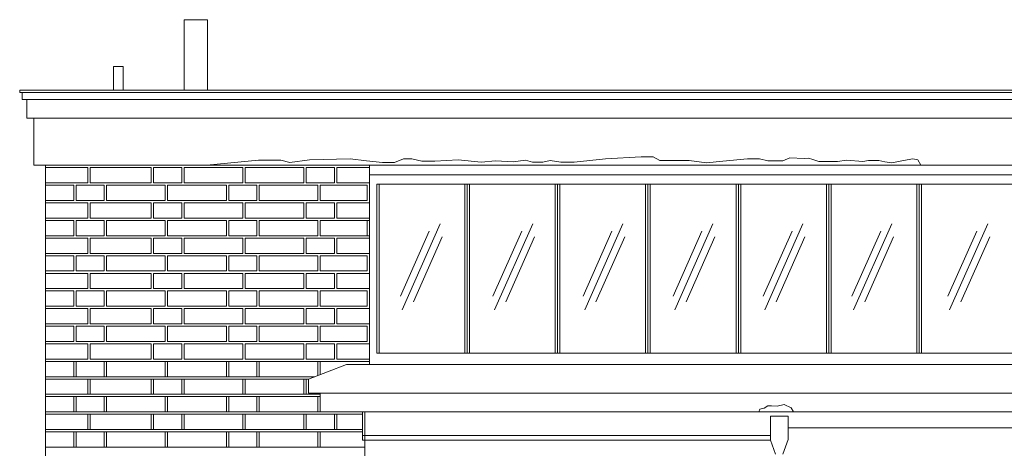
# Model space of a CAD drawing. Extents: x -7637 to 14363, y -4048 to 4352.
# Drawn here: x -5800 to -5381, y -2778 to -2595 of the extents above; entities that cross this region are included whole.
import ezdxf

# ---------------------------------------------------------------- set-up
doc = ezdxf.new("R2010")
doc.units = 0
doc.header["$MEASUREMENT"] = 0
for name, color, linetype, lineweight in [('A-tabelka_Pen_No__7', 7, 'Continuous', 18), ('elewacja-detal_Pen_No__3', 3, 'Continuous', 18), ('elewacja-detal_Pen_No__8', 8, 'Continuous', 18), ('elewacja-drzwi_Pen_No__5', 5, 'Continuous', 18), ('elewacja-okno_Pen_No__4', 4, 'Continuous', 18), ('elewacja_Pen_No__7', 7, 'Continuous', 18), ('ubytki_Pen_No__20', 20, 'Continuous', 18)]:
    doc.layers.add(name, color=color, linetype=linetype, lineweight=lineweight)

msp = doc.modelspace()

# ---------------------------------------------------------------- linework, layer by layer
at = {"layer": 'A-tabelka_Pen_No__7', "linetype": 'Continuous'}
msp.add_line((-5653.38, -2762.26), (-5653.38, -3124.23), dxfattribs=at)
at = {"layer": 'elewacja-detal_Pen_No__3', "linetype": 'Continuous'}
for p, q in [((-5730.38, -2625.26), (-5730.38, -2595.26)), ((-5730.38, -2595.26), (-5720.38, -2595.26)), ((-5720.38, -2595.26), (-5720.38, -2625.26)), ((-5760.38, -2625.26), (-5760.38, -2615.26)), ((-5760.38, -2615.26), (-5756.38, -2615.26)), ((-5756.38, -2615.26), (-5756.38, -2625.26)), ((-5077.78, -2626.26), (-5799.38, -2626.26)), ((-5799.38, -2629.26), (-5799.38, -2626.26)), ((-5077.61, -2629.26), (-5799.38, -2629.26)), ((-5797.38, -2629.26), (-5799.38, -2629.26)), ((-5797.38, -2637.26), (-5797.38, -2629.26)), ((-5794.38, -2637.26), (-5797.38, -2637.26)), ((-5077.15, -2637.26), (-5794.38, -2637.26)), ((-5102.01, -2754.26), (-5672.38, -2754.26))]:
    msp.add_line(p, q, dxfattribs=at)
at = {"layer": 'elewacja-detal_Pen_No__8', "linetype": 'Continuous'}
for p, q in [((-5651.38, -2661.26), (-5651.38, -2657.26)), ((-5789.38, -2658.26), (-5771.38, -2658.26)), ((-5771.38, -2658.26), (-5771.38, -2664.76)), ((-5770.38, -2658.26), (-5744.38, -2658.26)), ((-5770.38, -2658.26), (-5770.38, -2664.76)), ((-5744.38, -2658.26), (-5744.38, -2664.76)), ((-5743.38, -2658.26), (-5731.38, -2658.26)), ((-5743.38, -2658.26), (-5743.38, -2664.76)), ((-5731.38, -2658.26), (-5731.38, -2664.76)), ((-5730.38, -2658.26), (-5705.38, -2658.26)), ((-5730.38, -2658.26), (-5730.38, -2664.76)), ((-5705.38, -2658.26), (-5705.38, -2664.76)), ((-5704.38, -2658.26), (-5679.38, -2658.26)), ((-5704.38, -2658.26), (-5704.38, -2664.76)), ((-5679.38, -2658.26), (-5679.38, -2664.76)), ((-5678.38, -2658.26), (-5666.38, -2658.26)), ((-5678.38, -2658.26), (-5678.38, -2664.76)), ((-5666.38, -2658.26), (-5666.38, -2664.76)), ((-5665.38, -2658.26), (-5651.38, -2658.26)), ((-5665.38, -2658.26), (-5665.38, -2664.76)), ((-5789.38, -2664.76), (-5771.38, -2664.76)), ((-5789.38, -2665.76), (-5777.38, -2665.76)), ((-5777.38, -2672.26), (-5777.38, -2665.76)), ((-5776.38, -2665.76), (-5764.38, -2665.76)), ((-5776.38, -2672.26), (-5776.38, -2665.76)), ((-5770.38, -2664.76), (-5744.38, -2664.76)), ((-5764.38, -2672.26), (-5764.38, -2665.76)), ((-5763.38, -2665.76), (-5738.38, -2665.76)), ((-5763.38, -2672.26), (-5763.38, -2665.76)), ((-5743.38, -2664.76), (-5731.38, -2664.76)), ((-5738.38, -2672.26), (-5738.38, -2665.76)), ((-5737.38, -2665.76), (-5712.38, -2665.76)), ((-5737.38, -2672.26), (-5737.38, -2665.76)), ((-5730.38, -2664.76), (-5705.38, -2664.76)), ((-5712.38, -2672.26), (-5712.38, -2665.76)), ((-5711.38, -2665.76), (-5699.38, -2665.76)), ((-5711.38, -2672.26), (-5711.38, -2665.76)), ((-5704.38, -2664.76), (-5679.38, -2664.76)), ((-5699.38, -2672.26), (-5699.38, -2665.76)), ((-5698.38, -2665.76), (-5673.38, -2665.76)), ((-5698.38, -2672.26), (-5698.38, -2665.76)), ((-5678.38, -2664.76), (-5666.38, -2664.76)), ((-5673.38, -2672.26), (-5673.38, -2665.76)), ((-5672.38, -2665.76), (-5652.38, -2665.76)), ((-5672.38, -2672.26), (-5672.38, -2665.76)), ((-5665.38, -2664.76), (-5651.38, -2664.76)), ((-5652.38, -2672.26), (-5652.38, -2665.76)), ((-5789.38, -2672.26), (-5777.38, -2672.26)), ((-5789.38, -2673.26), (-5771.38, -2673.26)), ((-5776.38, -2672.26), (-5764.38, -2672.26)), ((-5771.38, -2673.26), (-5771.38, -2679.76)), ((-5770.38, -2673.26), (-5744.38, -2673.26)), ((-5770.38, -2673.26), (-5770.38, -2679.76)), ((-5763.38, -2672.26), (-5738.38, -2672.26)), ((-5744.38, -2673.26), (-5744.38, -2679.76)), ((-5743.38, -2673.26), (-5731.38, -2673.26)), ((-5743.38, -2673.26), (-5743.38, -2679.76)), ((-5737.38, -2672.26), (-5712.38, -2672.26)), ((-5731.38, -2673.26), (-5731.38, -2679.76)), ((-5730.38, -2673.26), (-5705.38, -2673.26)), ((-5730.38, -2673.26), (-5730.38, -2679.76)), ((-5711.38, -2672.26), (-5699.38, -2672.26)), ((-5705.38, -2673.26), (-5705.38, -2679.76)), ((-5704.38, -2673.26), (-5679.38, -2673.26)), ((-5704.38, -2673.26), (-5704.38, -2679.76)), ((-5698.38, -2672.26), (-5673.38, -2672.26)), ((-5679.38, -2673.26), (-5679.38, -2679.76)), ((-5678.38, -2673.26), (-5666.38, -2673.26)), ((-5678.38, -2673.26), (-5678.38, -2679.76)), ((-5672.38, -2672.26), (-5652.38, -2672.26)), ((-5666.38, -2673.26), (-5666.38, -2679.76)), ((-5665.38, -2673.26), (-5651.38, -2673.26)), ((-5665.38, -2673.26), (-5665.38, -2679.76)), ((-5789.38, -2679.76), (-5771.38, -2679.76)), ((-5789.38, -2680.76), (-5777.38, -2680.76)), ((-5777.38, -2680.76), (-5777.38, -2687.26)), ((-5776.38, -2680.76), (-5764.38, -2680.76)), ((-5776.38, -2680.76), (-5776.38, -2687.26)), ((-5770.38, -2679.76), (-5744.38, -2679.76)), ((-5764.38, -2680.76), (-5764.38, -2687.26)), ((-5763.38, -2680.76), (-5738.38, -2680.76)), ((-5763.38, -2680.76), (-5763.38, -2687.26)), ((-5743.38, -2679.76), (-5731.38, -2679.76)), ((-5738.38, -2680.76), (-5738.38, -2687.26)), ((-5737.38, -2680.76), (-5712.38, -2680.76)), ((-5737.38, -2680.76), (-5737.38, -2687.26)), ((-5730.38, -2679.76), (-5705.38, -2679.76)), ((-5712.38, -2680.76), (-5712.38, -2687.26)), ((-5711.38, -2680.76), (-5699.38, -2680.76)), ((-5711.38, -2680.76), (-5711.38, -2687.26)), ((-5704.38, -2679.76), (-5679.38, -2679.76)), ((-5699.38, -2680.76), (-5699.38, -2687.26)), ((-5698.38, -2680.76), (-5673.38, -2680.76)), ((-5698.38, -2680.76), (-5698.38, -2687.26)), ((-5678.38, -2679.76), (-5666.38, -2679.76)), ((-5673.38, -2680.76), (-5673.38, -2687.26)), ((-5672.38, -2680.76), (-5651.38, -2680.76)), ((-5672.38, -2680.76), (-5672.38, -2687.26)), ((-5665.38, -2679.76), (-5651.38, -2679.76)), ((-5652.38, -2687.26), (-5652.38, -2680.76)), ((-5789.38, -2687.26), (-5777.38, -2687.26)), ((-5789.38, -2688.26), (-5771.38, -2688.26)), ((-5776.38, -2687.26), (-5764.38, -2687.26)), ((-5771.38, -2688.26), (-5771.38, -2694.76)), ((-5770.38, -2688.26), (-5744.38, -2688.26)), ((-5770.38, -2688.26), (-5770.38, -2694.76)), ((-5763.38, -2687.26), (-5738.38, -2687.26)), ((-5744.38, -2688.26), (-5744.38, -2694.76)), ((-5743.38, -2688.26), (-5731.38, -2688.26)), ((-5743.38, -2688.26), (-5743.38, -2694.76)), ((-5737.38, -2687.26), (-5712.38, -2687.26)), ((-5731.38, -2688.26), (-5731.38, -2694.76)), ((-5730.38, -2688.26), (-5705.38, -2688.26)), ((-5730.38, -2688.26), (-5730.38, -2694.76)), ((-5711.38, -2687.26), (-5699.38, -2687.26)), ((-5705.38, -2688.26), (-5705.38, -2694.76)), ((-5704.38, -2688.26), (-5679.38, -2688.26)), ((-5704.38, -2688.26), (-5704.38, -2694.76)), ((-5698.38, -2687.26), (-5673.38, -2687.26)), ((-5679.38, -2688.26), (-5679.38, -2694.76)), ((-5678.38, -2688.26), (-5666.38, -2688.26)), ((-5678.38, -2688.26), (-5678.38, -2694.76)), ((-5672.38, -2687.26), (-5651.38, -2687.26)), ((-5666.38, -2688.26), (-5666.38, -2694.76)), ((-5665.38, -2688.26), (-5651.38, -2688.26)), ((-5665.38, -2688.26), (-5665.38, -2694.76)), ((-5789.38, -2694.76), (-5771.38, -2694.76)), ((-5770.38, -2694.76), (-5744.38, -2694.76)), ((-5743.38, -2694.76), (-5731.38, -2694.76)), ((-5730.38, -2694.76), (-5705.38, -2694.76)), ((-5704.38, -2694.76), (-5679.38, -2694.76)), ((-5678.38, -2694.76), (-5666.38, -2694.76)), ((-5665.38, -2694.76), (-5651.38, -2694.76)), ((-5789.38, -2695.76), (-5777.38, -2695.76)), ((-5777.38, -2695.76), (-5777.38, -2702.26)), ((-5776.38, -2695.76), (-5764.38, -2695.76)), ((-5776.38, -2695.76), (-5776.38, -2702.26)), ((-5764.38, -2695.76), (-5764.38, -2702.26)), ((-5763.38, -2695.76), (-5738.38, -2695.76)), ((-5763.38, -2695.76), (-5763.38, -2702.26)), ((-5738.38, -2695.76), (-5738.38, -2702.26)), ((-5737.38, -2695.76), (-5712.38, -2695.76)), ((-5737.38, -2695.76), (-5737.38, -2702.26)), ((-5712.38, -2695.76), (-5712.38, -2702.26)), ((-5711.38, -2695.76), (-5699.38, -2695.76)), ((-5711.38, -2695.76), (-5711.38, -2702.26)), ((-5699.38, -2695.76), (-5699.38, -2702.26)), ((-5698.38, -2695.76), (-5673.38, -2695.76)), ((-5698.38, -2695.76), (-5698.38, -2702.26)), ((-5673.38, -2695.76), (-5673.38, -2702.26)), ((-5672.38, -2695.76), (-5652.38, -2695.76)), ((-5672.38, -2695.76), (-5672.38, -2702.26)), ((-5652.38, -2702.26), (-5652.38, -2695.76)), ((-5789.38, -2702.26), (-5777.38, -2702.26)), ((-5789.38, -2703.26), (-5771.38, -2703.26)), ((-5776.38, -2702.26), (-5764.38, -2702.26)), ((-5771.38, -2703.26), (-5771.38, -2709.76)), ((-5770.38, -2703.26), (-5744.38, -2703.26)), ((-5770.38, -2703.26), (-5770.38, -2709.76)), ((-5763.38, -2702.26), (-5738.38, -2702.26)), ((-5744.38, -2703.26), (-5744.38, -2709.76)), ((-5743.38, -2703.26), (-5731.38, -2703.26)), ((-5743.38, -2703.26), (-5743.38, -2709.76)), ((-5737.38, -2702.26), (-5712.38, -2702.26)), ((-5731.38, -2703.26), (-5731.38, -2709.76)), ((-5730.38, -2703.26), (-5705.38, -2703.26)), ((-5730.38, -2703.26), (-5730.38, -2709.76)), ((-5711.38, -2702.26), (-5699.38, -2702.26)), ((-5705.38, -2703.26), (-5705.38, -2709.76)), ((-5704.38, -2703.26), (-5679.38, -2703.26)), ((-5704.38, -2703.26), (-5704.38, -2709.76)), ((-5698.38, -2702.26), (-5673.38, -2702.26)), ((-5679.38, -2703.26), (-5679.38, -2709.76)), ((-5678.38, -2703.26), (-5666.38, -2703.26)), ((-5678.38, -2703.26), (-5678.38, -2709.76)), ((-5672.38, -2702.26), (-5652.38, -2702.26)), ((-5666.38, -2703.26), (-5666.38, -2709.76)), ((-5665.38, -2703.26), (-5651.38, -2703.26)), ((-5665.38, -2703.26), (-5665.38, -2709.76)), ((-5789.38, -2709.76), (-5771.38, -2709.76)), ((-5789.38, -2710.76), (-5777.38, -2710.76)), ((-5777.38, -2710.76), (-5777.38, -2717.26)), ((-5776.38, -2710.76), (-5764.38, -2710.76)), ((-5776.38, -2710.76), (-5776.38, -2717.26)), ((-5770.38, -2709.76), (-5744.38, -2709.76)), ((-5764.38, -2710.76), (-5764.38, -2717.26)), ((-5763.38, -2710.76), (-5738.38, -2710.76)), ((-5763.38, -2710.76), (-5763.38, -2717.26)), ((-5743.38, -2709.76), (-5731.38, -2709.76)), ((-5738.38, -2710.76), (-5738.38, -2717.26)), ((-5737.38, -2710.76), (-5712.38, -2710.76)), ((-5737.38, -2710.76), (-5737.38, -2717.26)), ((-5730.38, -2709.76), (-5705.38, -2709.76)), ((-5712.38, -2710.76), (-5712.38, -2717.26)), ((-5711.38, -2710.76), (-5699.38, -2710.76)), ((-5711.38, -2710.76), (-5711.38, -2717.26)), ((-5704.38, -2709.76), (-5679.38, -2709.76)), ((-5699.38, -2710.76), (-5699.38, -2717.26)), ((-5698.38, -2710.76), (-5673.38, -2710.76)), ((-5698.38, -2710.76), (-5698.38, -2717.26)), ((-5678.38, -2709.76), (-5666.38, -2709.76)), ((-5673.38, -2710.76), (-5673.38, -2717.26)), ((-5672.38, -2710.76), (-5652.38, -2710.76)), ((-5672.38, -2710.76), (-5672.38, -2717.26)), ((-5665.38, -2709.76), (-5651.38, -2709.76)), ((-5652.38, -2717.26), (-5652.38, -2710.76)), ((-5789.38, -2717.26), (-5777.38, -2717.26)), ((-5789.38, -2718.26), (-5771.38, -2718.26)), ((-5776.38, -2717.26), (-5764.38, -2717.26)), ((-5771.38, -2718.26), (-5771.38, -2724.76)), ((-5770.38, -2718.26), (-5744.38, -2718.26)), ((-5770.38, -2718.26), (-5770.38, -2724.76)), ((-5763.38, -2717.26), (-5738.38, -2717.26)), ((-5744.38, -2718.26), (-5744.38, -2724.76)), ((-5743.38, -2718.26), (-5731.38, -2718.26)), ((-5743.38, -2718.26), (-5743.38, -2724.76)), ((-5737.38, -2717.26), (-5712.38, -2717.26)), ((-5731.38, -2718.26), (-5731.38, -2724.76)), ((-5730.38, -2718.26), (-5705.38, -2718.26)), ((-5730.38, -2718.26), (-5730.38, -2724.76)), ((-5711.38, -2717.26), (-5699.38, -2717.26)), ((-5705.38, -2718.26), (-5705.38, -2724.76)), ((-5704.38, -2718.26), (-5679.38, -2718.26)), ((-5704.38, -2718.26), (-5704.38, -2724.76)), ((-5698.38, -2717.26), (-5673.38, -2717.26)), ((-5679.38, -2718.26), (-5679.38, -2724.76)), ((-5678.38, -2718.26), (-5666.38, -2718.26)), ((-5678.38, -2718.26), (-5678.38, -2724.76)), ((-5672.38, -2717.26), (-5652.38, -2717.26)), ((-5666.38, -2718.26), (-5666.38, -2724.76)), ((-5665.38, -2718.26), (-5651.38, -2718.26)), ((-5665.38, -2718.26), (-5665.38, -2724.76)), ((-5789.38, -2724.76), (-5771.38, -2724.76)), ((-5770.38, -2724.76), (-5744.38, -2724.76)), ((-5743.38, -2724.76), (-5731.38, -2724.76)), ((-5730.38, -2724.76), (-5705.38, -2724.76)), ((-5704.38, -2724.76), (-5679.38, -2724.76)), ((-5678.38, -2724.76), (-5666.38, -2724.76)), ((-5665.38, -2724.76), (-5651.38, -2724.76)), ((-5789.38, -2725.76), (-5777.38, -2725.76)), ((-5777.38, -2725.76), (-5777.38, -2732.26)), ((-5776.38, -2725.76), (-5764.38, -2725.76)), ((-5776.38, -2725.76), (-5776.38, -2732.26)), ((-5764.38, -2725.76), (-5764.38, -2732.26)), ((-5763.38, -2725.76), (-5738.38, -2725.76)), ((-5763.38, -2725.76), (-5763.38, -2732.26)), ((-5738.38, -2725.76), (-5738.38, -2732.26)), ((-5737.38, -2725.76), (-5712.38, -2725.76)), ((-5737.38, -2725.76), (-5737.38, -2732.26)), ((-5712.38, -2725.76), (-5712.38, -2732.26)), ((-5711.38, -2725.76), (-5699.38, -2725.76)), ((-5711.38, -2725.76), (-5711.38, -2732.26)), ((-5699.38, -2725.76), (-5699.38, -2732.26)), ((-5698.38, -2725.76), (-5673.38, -2725.76)), ((-5698.38, -2725.76), (-5698.38, -2732.26)), ((-5673.38, -2725.76), (-5673.38, -2732.26)), ((-5672.38, -2725.76), (-5652.38, -2725.76)), ((-5672.38, -2725.76), (-5672.38, -2732.26)), ((-5652.38, -2732.26), (-5652.38, -2725.76)), ((-5789.38, -2732.26), (-5777.38, -2732.26)), ((-5789.38, -2733.26), (-5771.38, -2733.26)), ((-5776.38, -2732.26), (-5764.38, -2732.26)), ((-5771.38, -2733.26), (-5771.38, -2739.76)), ((-5770.38, -2733.26), (-5744.38, -2733.26)), ((-5770.38, -2733.26), (-5770.38, -2739.76)), ((-5763.38, -2732.26), (-5738.38, -2732.26)), ((-5744.38, -2733.26), (-5744.38, -2739.76)), ((-5743.38, -2733.26), (-5731.38, -2733.26)), ((-5743.38, -2733.26), (-5743.38, -2739.76)), ((-5737.38, -2732.26), (-5712.38, -2732.26)), ((-5731.38, -2733.26), (-5731.38, -2739.76)), ((-5730.38, -2733.26), (-5705.38, -2733.26)), ((-5730.38, -2733.26), (-5730.38, -2739.76)), ((-5711.38, -2732.26), (-5699.38, -2732.26)), ((-5705.38, -2733.26), (-5705.38, -2739.76)), ((-5704.38, -2733.26), (-5679.38, -2733.26)), ((-5704.38, -2733.26), (-5704.38, -2739.76)), ((-5698.38, -2732.26), (-5673.38, -2732.26)), ((-5679.38, -2733.26), (-5679.38, -2739.76)), ((-5678.38, -2733.26), (-5666.38, -2733.26)), ((-5678.38, -2733.26), (-5678.38, -2739.76)), ((-5672.38, -2732.26), (-5652.38, -2732.26)), ((-5666.38, -2733.26), (-5666.38, -2739.76)), ((-5665.38, -2733.26), (-5651.38, -2733.26)), ((-5665.38, -2733.26), (-5665.38, -2739.76)), ((-5789.38, -2739.76), (-5771.38, -2739.76)), ((-5789.38, -2740.76), (-5651.38, -2740.76)), ((-5777.38, -2740.76), (-5777.38, -2747.26)), ((-5776.38, -2740.76), (-5776.38, -2747.26)), ((-5770.38, -2739.76), (-5744.38, -2739.76)), ((-5764.38, -2740.76), (-5764.38, -2747.26)), ((-5763.38, -2740.76), (-5763.38, -2747.26)), ((-5743.38, -2739.76), (-5731.38, -2739.76)), ((-5738.38, -2740.76), (-5738.38, -2747.26)), ((-5737.38, -2740.76), (-5737.38, -2747.26)), ((-5730.38, -2739.76), (-5705.38, -2739.76)), ((-5712.38, -2740.76), (-5712.38, -2747.26)), ((-5711.38, -2740.76), (-5711.38, -2747.26)), ((-5704.38, -2739.76), (-5679.38, -2739.76)), ((-5699.38, -2740.76), (-5699.38, -2747.26)), ((-5698.38, -2740.76), (-5698.38, -2747.26)), ((-5678.38, -2739.76), (-5666.38, -2739.76)), ((-5673.38, -2740.76), (-5673.38, -2746.75)), ((-5672.38, -2740.76), (-5672.38, -2746.37)), ((-5665.38, -2739.76), (-5651.38, -2739.76)), ((-5789.38, -2747.26), (-5674.74, -2747.26)), ((-5789.38, -2748.26), (-5677.38, -2748.26)), ((-5771.38, -2748.26), (-5771.38, -2754.76)), ((-5770.38, -2748.26), (-5770.38, -2754.76)), ((-5744.38, -2748.26), (-5744.38, -2754.76)), ((-5743.38, -2748.26), (-5743.38, -2754.76)), ((-5731.38, -2748.26), (-5731.38, -2754.76)), ((-5730.38, -2748.26), (-5730.38, -2754.76)), ((-5705.38, -2748.26), (-5705.38, -2754.76)), ((-5704.38, -2748.26), (-5704.38, -2754.76)), ((-5679.38, -2748.26), (-5679.38, -2754.76)), ((-5678.38, -2748.26), (-5678.38, -2754.76)), ((-5672.38, -2754.26), (-5672.38, -2762.26)), ((-5789.38, -2754.76), (-5672.38, -2754.76)), ((-5789.38, -2755.76), (-5672.38, -2755.76)), ((-5777.38, -2755.76), (-5777.38, -2762.26)), ((-5776.38, -2755.76), (-5776.38, -2762.26)), ((-5764.38, -2755.76), (-5764.38, -2762.26)), ((-5763.38, -2755.76), (-5763.38, -2762.26)), ((-5738.38, -2755.76), (-5738.38, -2762.26)), ((-5737.38, -2755.76), (-5737.38, -2762.26)), ((-5712.38, -2755.76), (-5712.38, -2762.26)), ((-5711.38, -2755.76), (-5711.38, -2762.26)), ((-5699.38, -2755.76), (-5699.38, -2762.26)), ((-5698.38, -2755.76), (-5698.38, -2762.26)), ((-5673.38, -2762.26), (-5673.38, -2755.76)), ((-5789.38, -2762.26), (-5654.38, -2762.26)), ((-5654.38, -2772.26), (-5654.38, -2762.26)), ((-5789.38, -2763.26), (-5654.38, -2763.26)), ((-5771.38, -2763.26), (-5771.38, -2769.76)), ((-5770.38, -2763.26), (-5770.38, -2769.76)), ((-5744.38, -2763.26), (-5744.38, -2769.76)), ((-5743.38, -2763.26), (-5743.38, -2769.76)), ((-5731.38, -2763.26), (-5731.38, -2769.76)), ((-5730.38, -2763.26), (-5730.38, -2769.76)), ((-5705.38, -2763.26), (-5705.38, -2769.76)), ((-5704.38, -2763.26), (-5704.38, -2769.76)), ((-5679.38, -2763.26), (-5679.38, -2769.76)), ((-5679.38, -2763.26), (-5679.38, -2769.76)), ((-5678.38, -2763.26), (-5678.38, -2769.76)), ((-5678.38, -2763.26), (-5678.38, -2769.76)), ((-5666.38, -2763.26), (-5666.38, -2769.76)), ((-5666.38, -2763.26), (-5666.38, -2769.76)), ((-5665.38, -2763.26), (-5665.38, -2769.76)), ((-5665.38, -2763.26), (-5665.38, -2769.76)), ((-5789.38, -2769.76), (-5654.38, -2769.76)), ((-5789.38, -2770.76), (-5654.38, -2770.76)), ((-5777.38, -2770.76), (-5777.38, -2777.26)), ((-5776.38, -2770.76), (-5776.38, -2777.26)), ((-5764.38, -2770.76), (-5764.38, -2777.26)), ((-5763.38, -2770.76), (-5763.38, -2777.26)), ((-5738.38, -2770.76), (-5738.38, -2777.26)), ((-5737.38, -2770.76), (-5737.38, -2777.26)), ((-5712.38, -2770.76), (-5712.38, -2777.26)), ((-5711.38, -2770.76), (-5711.38, -2777.26)), ((-5699.38, -2770.76), (-5699.38, -2777.26)), ((-5698.38, -2770.76), (-5698.38, -2777.26)), ((-5673.38, -2770.76), (-5673.38, -2777.26)), ((-5672.38, -2770.76), (-5672.38, -2777.26)), ((-5789.38, -2777.26), (-5653.38, -2777.26))]:
    msp.add_line(p, q, dxfattribs=at)
at = {"layer": 'elewacja-drzwi_Pen_No__5', "linetype": 'Continuous'}
for p, q in [((-5480.71, -2764.06), (-5473.21, -2764.06)), ((-5480.71, -2764.06), (-5480.71, -2774.26)), ((-5473.21, -2764.06), (-5473.21, -2774.06)), ((-5473.21, -2769.06), (-5106.38, -2769.06)), ((-5654.38, -2772.26), (-5480.71, -2772.26)), ((-5654.38, -2774.26), (-5654.38, -2772.26)), ((-5654.38, -2774.26), (-5480.71, -2774.26)), ((-5653.38, -3124.23), (-5653.38, -2774.26)), ((-5653.38, -2774.26), (-5653.38, -3124.23)), ((-5629.43, -2774.26), (-5480.71, -2774.26)), ((-5480.71, -2774.26), (-5478.58, -2780.22)), ((-5475.43, -2780.22), (-5473.21, -2774.06)), ((-5473.21, -2774.06), (-5473.16, -2774.06))]:
    msp.add_line(p, q, dxfattribs=at)
at = {"layer": 'elewacja-okno_Pen_No__4', "linetype": 'Continuous'}
for p, q in [((-5106.38, -2661.26), (-5651.38, -2661.26)), ((-5648.38, -2737.26), (-5648.38, -2665.26)), ((-5109.38, -2665.26), (-5648.38, -2665.26)), ((-5647.38, -2737.26), (-5647.38, -2665.26)), ((-5610.88, -2737.26), (-5610.88, -2665.26)), ((-5609.88, -2737.26), (-5609.88, -2665.26)), ((-5608.88, -2737.26), (-5608.88, -2665.26)), ((-5572.38, -2737.26), (-5572.38, -2665.26)), ((-5571.38, -2737.26), (-5571.38, -2665.26)), ((-5570.38, -2737.26), (-5570.38, -2665.26)), ((-5533.88, -2737.26), (-5533.88, -2665.26)), ((-5532.88, -2737.26), (-5532.88, -2665.26)), ((-5531.88, -2737.26), (-5531.88, -2665.26)), ((-5495.38, -2737.26), (-5495.38, -2665.26)), ((-5494.38, -2737.26), (-5494.38, -2665.26)), ((-5493.38, -2737.26), (-5493.38, -2665.26)), ((-5456.88, -2737.26), (-5456.88, -2665.26)), ((-5455.88, -2737.26), (-5455.88, -2665.26)), ((-5454.88, -2737.26), (-5454.88, -2665.26)), ((-5418.38, -2737.26), (-5418.38, -2665.26)), ((-5417.38, -2737.26), (-5417.38, -2665.26)), ((-5416.38, -2737.26), (-5416.38, -2665.26)), ((-5637.55, -2718.78), (-5621.33, -2682.21)), ((-5598.18, -2718.78), (-5581.96, -2682.21)), ((-5559.81, -2718.78), (-5543.59, -2682.21)), ((-5521.45, -2718.78), (-5505.23, -2682.21)), ((-5483.09, -2718.78), (-5466.87, -2682.21)), ((-5445.33, -2718.78), (-5429.11, -2682.21)), ((-5404.43, -2718.78), (-5388.21, -2682.21)), ((-5638.26, -2712.99), (-5625.98, -2685.31)), ((-5598.89, -2712.99), (-5586.61, -2685.31)), ((-5560.53, -2712.99), (-5548.25, -2685.31)), ((-5522.17, -2712.99), (-5509.89, -2685.31)), ((-5483.81, -2712.99), (-5471.53, -2685.31)), ((-5446.04, -2712.99), (-5433.77, -2685.31)), ((-5405.15, -2712.99), (-5392.87, -2685.31)), ((-5632.78, -2715.42), (-5620.5, -2687.75)), ((-5593.41, -2715.42), (-5581.13, -2687.75)), ((-5555.04, -2715.42), (-5542.77, -2687.75)), ((-5516.68, -2715.42), (-5504.41, -2687.75)), ((-5478.32, -2715.42), (-5466.05, -2687.75)), ((-5440.56, -2715.42), (-5428.28, -2687.75)), ((-5399.66, -2715.42), (-5387.39, -2687.75)), ((-5648.38, -2737.26), (-5109.38, -2737.26))]:
    msp.add_line(p, q, dxfattribs=at)
at = {"layer": 'elewacja_Pen_No__7', "linetype": 'Continuous'}
for p, q in [((-5077.84, -2625.26), (-5800.38, -2625.26)), ((-5800.38, -2626.26), (-5800.38, -2625.26)), ((-5799.38, -2626.26), (-5800.38, -2626.26)), ((-5794.38, -2657.26), (-5794.38, -2637.26)), ((-5789.38, -2657.26), (-5794.38, -2657.26)), ((-5789.38, -3138.26), (-5789.38, -2657.26)), ((-5077.35, -2657.26), (-5789.38, -2657.26)), ((-5789.38, -2664.76), (-5789.38, -2658.26)), ((-5651.38, -2742.14), (-5651.38, -2661.26)), ((-5789.38, -2672.26), (-5789.38, -2665.76)), ((-5651.38, -2673.26), (-5651.38, -2664.76)), ((-5789.38, -2673.26), (-5789.38, -2679.76)), ((-5789.38, -2680.76), (-5789.38, -2687.26)), ((-5651.38, -2687.26), (-5651.38, -2680.76)), ((-5789.38, -2688.26), (-5789.38, -2694.76)), ((-5789.38, -2695.76), (-5789.38, -2702.26)), ((-5651.38, -2702.26), (-5651.38, -2695.76)), ((-5789.38, -2703.26), (-5789.38, -2709.76)), ((-5789.38, -2710.76), (-5789.38, -2717.26)), ((-5651.38, -2717.26), (-5651.38, -2710.76)), ((-5789.38, -2718.26), (-5789.38, -2724.76)), ((-5789.38, -2725.76), (-5789.38, -2732.26)), ((-5651.38, -2732.26), (-5651.38, -2725.76)), ((-5789.38, -2733.26), (-5789.38, -2739.76)), ((-5789.38, -2740.76), (-5789.38, -2747.26)), ((-5677.38, -2748.26), (-5661.19, -2742.14)), ((-5651.38, -2742.14), (-5661.19, -2742.14)), ((-5651.38, -2742.14), (-5106.38, -2742.14)), ((-5651.38, -2742.14), (-4374.36, -2742.14)), ((-5789.38, -2748.26), (-5789.38, -2754.76)), ((-5677.38, -2754.26), (-5677.38, -2748.26)), ((-5677.38, -2754.26), (-5672.38, -2754.26)), ((-5672.38, -2754.26), (-5672.38, -2762.26)), ((-5789.38, -2755.76), (-5789.38, -2762.26)), ((-5109.41, -2762.26), (-5672.38, -2762.26)), ((-5789.38, -2763.26), (-5789.38, -2769.76)), ((-5789.38, -2770.76), (-5789.38, -2777.26))]:
    msp.add_line(p, q, dxfattribs=at)
at = {"layer": 'elewacja_Pen_No__7', "linetype": 'Continuous', "flags": 128}
msp.add_lwpolyline([(-5794.38, -2637.26), (-5797.38, -2637.26), (-5797.38, -2629.26), (-5799.38, -2629.26), (-5799.38, -2626.26)], dxfattribs=at)
at = {"layer": 'ubytki_Pen_No__20', "linetype": 'Continuous'}
for p, q in [((-5698.75, -2655.01), (-5720.65, -2657.26)), ((-5695.02, -2655.01), (-5698.75, -2655.01)), ((-5689.14, -2655.01), (-5695.02, -2655.01)), ((-5685.34, -2656.13), (-5689.14, -2655.01)), ((-5677.03, -2654.99), (-5685.34, -2656.13)), ((-5659.7, -2654.5), (-5677.03, -2654.99)), ((-5652.76, -2655.31), (-5659.7, -2654.5)), ((-5645.93, -2656.11), (-5652.76, -2655.31)), ((-5640.78, -2656.11), (-5645.93, -2656.11)), ((-5636.93, -2654.44), (-5640.78, -2656.11)), ((-5633.44, -2654.44), (-5636.93, -2654.44)), ((-5629.23, -2655.46), (-5633.44, -2654.44)), ((-5623.57, -2655.46), (-5629.23, -2655.46)), ((-5613.69, -2654.95), (-5623.57, -2655.46)), ((-5603.92, -2655.92), (-5613.69, -2654.95)), ((-5597.74, -2655.38), (-5603.92, -2655.92)), ((-5590.23, -2655.81), (-5597.74, -2655.38)), ((-5585.07, -2655.1), (-5590.23, -2655.81)), ((-5582.07, -2655.99), (-5585.07, -2655.1)), ((-5577.59, -2655.99), (-5582.07, -2655.99)), ((-5574.49, -2655.19), (-5577.59, -2655.99)), ((-5569.94, -2655.93), (-5574.49, -2655.19)), ((-5564.27, -2655.93), (-5569.94, -2655.93)), ((-5550.89, -2654.55), (-5564.27, -2655.93)), ((-5535.75, -2653.72), (-5550.89, -2654.55)), ((-5530.7, -2653.72), (-5535.75, -2653.72)), ((-5527.87, -2655.24), (-5530.7, -2653.72)), ((-5522, -2655.24), (-5527.87, -2655.24)), ((-5515.36, -2655.24), (-5522, -2655.24)), ((-5507.98, -2656.2), (-5515.36, -2655.24)), ((-5501, -2655.52), (-5507.98, -2656.2)), ((-5490.54, -2654.49), (-5501, -2655.52)), ((-5485.42, -2654.49), (-5490.54, -2654.49)), ((-5481.87, -2655.41), (-5485.42, -2654.49)), ((-5479.01, -2655.41), (-5481.87, -2655.41)), ((-5475.43, -2655.41), (-5479.01, -2655.41)), ((-5472.52, -2654.14), (-5475.43, -2655.41)), ((-5466.37, -2654.31), (-5472.52, -2654.14)), ((-5464.47, -2654.29), (-5466.37, -2654.31)), ((-5462.71, -2654.82), (-5464.47, -2654.29)), ((-5460.06, -2655.62), (-5462.71, -2654.82)), ((-5457.95, -2655.66), (-5460.06, -2655.62)), ((-5452.14, -2655.66), (-5457.95, -2655.66)), ((-5448.3, -2655.11), (-5452.14, -2655.66)), ((-5441.45, -2655.71), (-5448.3, -2655.11)), ((-5438.94, -2655.22), (-5441.45, -2655.71)), ((-5436.76, -2655.22), (-5438.94, -2655.22)), ((-5434.59, -2655.22), (-5436.76, -2655.22)), ((-5432.08, -2655.79), (-5434.59, -2655.22)), ((-5429.09, -2656.26), (-5432.08, -2655.79)), ((-5424.03, -2655.26), (-5429.09, -2656.26)), ((-5420.08, -2654.48), (-5424.03, -2655.26)), ((-5417.94, -2654.94), (-5420.08, -2654.48)), ((-5416.73, -2657.26), (-5417.94, -2654.94)), ((-5485.68, -2762.26), (-5485.26, -2761.15)), ((-5485.26, -2761.15), (-5483.34, -2760.7)), ((-5483.34, -2760.7), (-5481.78, -2759.69)), ((-5481.78, -2759.69), (-5480.32, -2759.69)), ((-5480.32, -2759.69), (-5477.85, -2759.83)), ((-5477.85, -2759.83), (-5474.92, -2759.14)), ((-5474.92, -2759.14), (-5471.94, -2760.47)), ((-5471.94, -2760.47), (-5470.92, -2762.26))]:
    msp.add_line(p, q, dxfattribs=at)

doc.saveas('drawing.dxf')
